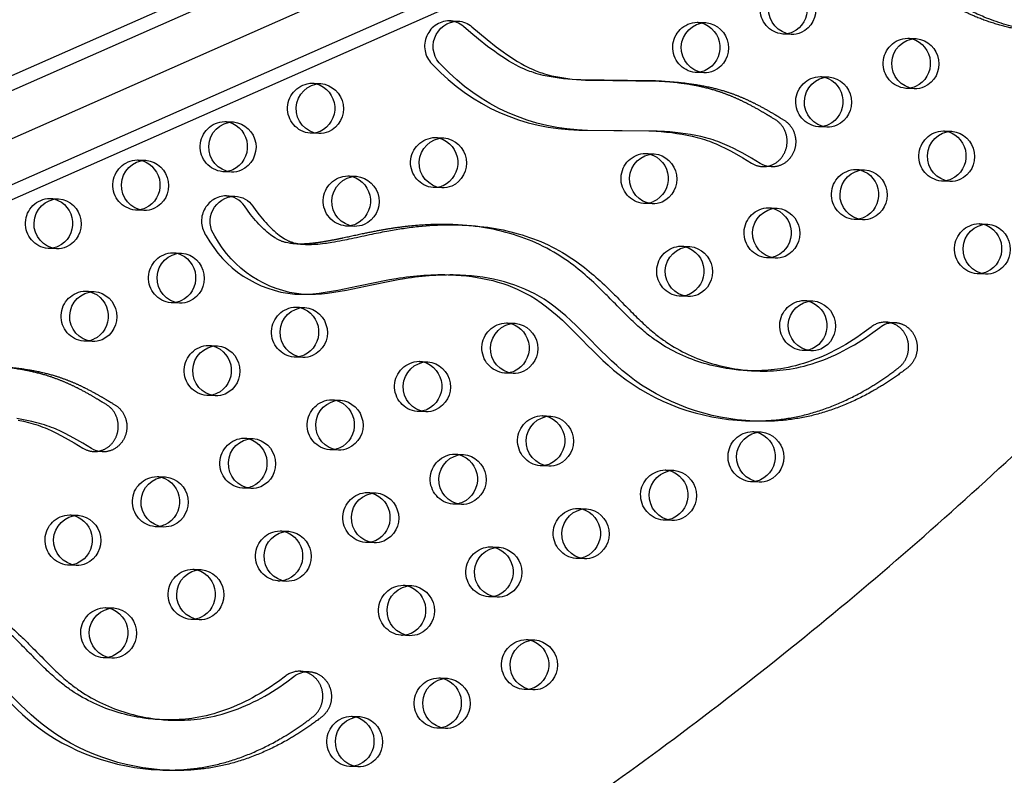
# Model space of a CAD drawing. Units: inches. Extents: x 740 to 1299, y -410 to 305.
# Drawn here: x 1018 to 1038, y 19 to 34 of the extents above; entities that cross this region are included whole.
import ezdxf

# ---------------------------------------------------------------- set-up
doc = ezdxf.new("R2010")
doc.units = ezdxf.units.IN
doc.header["$LTSCALE"] = 500
doc.header["$MEASUREMENT"] = 0
doc.linetypes.add('Hidden', pattern=[0.15748, 0.07874, -0.07874])
doc.layers.add('Make2D$Hidden$Curves', color=7, linetype='Hidden', true_color=0x000000)
doc.layers.add('Make2D$visible$Curves', color=7, linetype='Continuous', true_color=0x000000)

msp = doc.modelspace()

# ---------------------------------------------------------------- linework, layer by layer
at = {"layer": 'Make2D$Hidden$Curves', "color": 18, "lineweight": -3, "true_color": 0x000000}
for p, q in [((1049.4424, 45.5185), (959.3259, 5.7216)), ((958.8831, 5.5673), (1049, 45.3644)), ((1049.2883, 44.5304), (959.6483, 4.9439)), ((1031.8952, 34.059), (1032.0661, 34.0521)), ((1033.7657, 33.818), (1033.5948, 33.8249)), ((1036.0856, 33.7416), (1036.2566, 33.7347)), ((1032.0257, 33.0529), (1031.8547, 33.0598)), ((1034.3456, 32.9765), (1034.5165, 32.9696)), ((1024.2246, 32.8461), (1024.3956, 32.8392)), ((1030.9671, 32.8939), (1029.5764, 32.9115)), ((1036.2161, 32.7355), (1036.0451, 32.7424)), ((1022.4846, 32.0809), (1022.6556, 32.074)), ((1034.476, 31.9704), (1034.3051, 31.9773)), ((1024.3551, 31.84), (1024.1842, 31.8469)), ((1036.7959, 31.894), (1036.9669, 31.887)), ((1026.675, 31.7636), (1026.846, 31.7566)), ((1030.8655, 31.4462), (1031.0364, 31.4393)), ((1020.7445, 31.3158), (1020.9155, 31.3089)), ((1022.6151, 31.0748), (1022.4441, 31.0818)), ((1024.935, 30.9984), (1025.1059, 30.9915)), ((1035.0559, 31.1288), (1035.2268, 31.1219)), ((1036.9264, 30.8879), (1036.7555, 30.8948)), ((1026.8055, 30.7575), (1026.6345, 30.7644)), ((1019.0045, 30.5507), (1019.1755, 30.5437)), ((1030.9959, 30.4401), (1030.825, 30.447)), ((1020.875, 30.3097), (1020.7041, 30.3166)), ((1033.3158, 30.3637), (1033.4868, 30.3568)), ((1035.1864, 30.1227), (1035.0154, 30.1297)), ((1037.5063, 30.0463), (1037.6772, 30.0394)), ((1025.0655, 29.9923), (1024.8945, 29.9993)), ((1019.135, 29.5446), (1018.964, 29.5515)), ((1021.4549, 29.4682), (1021.6258, 29.4612)), ((1031.5758, 29.5986), (1031.7467, 29.5916)), ((1033.4463, 29.3576), (1033.2754, 29.3645)), ((1037.6368, 29.0402), (1037.4658, 29.0471)), ((1019.7148, 28.703), (1019.8858, 28.6961)), ((1021.5854, 28.4621), (1021.4144, 28.469)), ((1031.7063, 28.5925), (1031.5353, 28.5994)), ((1034.0262, 28.516), (1034.1971, 28.5091)), ((1023.9053, 28.3856), (1024.0762, 28.3787)), ((1028.0957, 28.0683), (1028.2666, 28.0614)), ((1019.8453, 27.6969), (1019.6743, 27.7038)), ((1022.1652, 27.6205), (1022.3362, 27.6136)), ((1034.1566, 27.5099), (1033.9857, 27.5169)), ((1024.0357, 27.3795), (1023.8648, 27.3865)), ((1026.3556, 27.3031), (1026.5266, 27.2962)), ((1028.2262, 27.0622), (1028.0552, 27.0691)), ((1022.2957, 26.6144), (1022.1247, 26.6213)), ((1024.6156, 26.538), (1024.7865, 26.5311)), ((1026.4861, 26.297), (1026.3152, 26.304)), ((1028.806, 26.2206), (1028.977, 26.2137)), ((1032.9964, 25.9033), (1033.1674, 25.8963)), ((1022.8755, 25.7729), (1023.0465, 25.7659)), ((1020.0449, 25.4992), (1019.8739, 25.5061)), ((1024.7461, 25.5319), (1024.5751, 25.5388)), ((1027.066, 25.4555), (1027.2369, 25.4486)), ((1028.9365, 25.2145), (1028.7655, 25.2215)), ((1031.2564, 25.1381), (1031.4274, 25.1312)), ((1021.1355, 25.0077), (1021.3064, 25.0008)), ((1033.1269, 24.8972), (1032.956, 24.9041)), ((1023.006, 24.7668), (1022.8351, 24.7737)), ((1025.3259, 24.6904), (1025.4969, 24.6834)), ((1027.1964, 24.4494), (1027.0255, 24.4563)), ((1029.5163, 24.373), (1029.6873, 24.3661)), ((1019.3954, 24.2426), (1019.5664, 24.2357)), ((1031.3869, 24.132), (1031.2159, 24.1389)), ((1021.266, 24.0016), (1021.095, 24.0085)), ((1023.5859, 23.9252), (1023.7568, 23.9183)), ((1025.4564, 23.6843), (1025.2854, 23.6912)), ((1027.7763, 23.6078), (1027.9473, 23.6009)), ((1029.6468, 23.3669), (1029.4759, 23.3738)), ((1019.5259, 23.2365), (1019.355, 23.2434)), ((1021.8458, 23.1601), (1022.0168, 23.1532)), ((1023.7163, 22.9191), (1023.5454, 22.926)), ((1026.0362, 22.8427), (1026.2072, 22.8358)), ((1027.9068, 22.6017), (1027.7358, 22.6087)), ((1020.1058, 22.3949), (1020.2767, 22.388)), ((1021.9763, 22.154), (1021.8053, 22.1609)), ((1026.1667, 21.8366), (1025.9958, 21.8435)), ((1028.4866, 21.7602), (1028.6576, 21.7533)), ((1020.2362, 21.3888), (1020.0653, 21.3958)), ((1026.7466, 20.9951), (1026.9175, 20.9881)), ((1028.6171, 20.7541), (1028.4461, 20.761)), ((1025.0065, 20.2299), (1025.1775, 20.223)), ((1026.8771, 19.989), (1026.7061, 19.9959)), ((1025.137, 19.2238), (1024.966, 19.2307))]:
    msp.add_line(p, q, dxfattribs=at)
for points in [[(1030.9264, 31.8947), (1031.0722, 31.8874), (1031.1769, 31.8802), (1031.2815, 31.8711), (1031.3858, 31.8599), (1031.49, 31.8462), (1031.5915, 31.8303), (1031.6927, 31.8116), (1031.7933, 31.79), (1031.8932, 31.7651), (1031.9423, 31.7516), (1031.9912, 31.7372), (1032.0399, 31.7218), (1032.0883, 31.7056), (1032.135, 31.6889), (1032.1814, 31.6714), (1032.2274, 31.653), (1032.2732, 31.6338), (1032.3635, 31.5932), (1032.4526, 31.55), (1032.5408, 31.5044), (1032.628, 31.4569), (1032.8037, 31.3556), (1032.9773, 31.2504, 0.1287455), (1033.1939, 31.1838)], [(1035.6538, 28.0834, 0.1779774), (1035.3571, 27.9866), (1035.2172, 27.8813), (1035.146, 27.8306), (1035.074, 27.7812), (1035.0011, 27.7332), (1034.9275, 27.6866), (1034.853, 27.6415), (1034.7778, 27.5979), (1034.7035, 27.5567), (1034.6285, 27.517), (1034.5528, 27.4789), (1034.4764, 27.4424), (1034.3993, 27.4075), (1034.3216, 27.3744), (1034.2432, 27.343), (1034.1642, 27.3135), (1034.0864, 27.2864), (1034.008, 27.2611), (1033.9292, 27.2377), (1033.8498, 27.2163), (1033.7771, 27.1985), (1033.704, 27.1824), (1033.6306, 27.168), (1033.557, 27.1554), (1033.4941, 27.146), (1033.4312, 27.1378), (1033.3681, 27.131), (1033.3049, 27.1253), (1033.2416, 27.1208), (1033.1782, 27.1176), (1033.1148, 27.1156), (1033.0514, 27.1147), (1032.9819, 27.1151)], [(1018.3727, 26.1339), (1018.4733, 26.1123), (1018.5732, 26.0874), (1018.6223, 26.0739), (1018.6713, 26.0595), (1018.7199, 26.0441), (1018.7684, 26.0279), (1018.815, 26.0112), (1018.8614, 25.9937), (1018.9074, 25.9753), (1018.9532, 25.9561), (1019.0435, 25.9155), (1019.1327, 25.8723), (1019.2208, 25.8267), (1019.3081, 25.7792), (1019.4837, 25.6779), (1019.6573, 25.5727, 0.1287455), (1019.8739, 25.5061)], [(1023.9884, 21.1267, 0.1779774), (1023.6917, 21.0298), (1023.5518, 20.9245), (1023.4806, 20.8738), (1023.4085, 20.8245), (1023.3357, 20.7765), (1023.2621, 20.7299), (1023.1876, 20.6848), (1023.1124, 20.6412), (1023.0381, 20.6), (1022.9631, 20.5603), (1022.8874, 20.5222), (1022.811, 20.4857), (1022.7339, 20.4508), (1022.6562, 20.4177), (1022.5778, 20.3863), (1022.4988, 20.3567), (1022.421, 20.3296), (1022.3426, 20.3044), (1022.2637, 20.281), (1022.1844, 20.2595), (1022.1116, 20.2418), (1022.0386, 20.2257), (1021.9652, 20.2113), (1021.8916, 20.1986), (1021.8287, 20.1892), (1021.7658, 20.1811), (1021.7027, 20.1742), (1021.6395, 20.1686), (1021.5762, 20.1641), (1021.5128, 20.1609), (1021.4494, 20.1588), (1021.386, 20.158), (1021.3085, 20.1585), (1021.2309, 20.1608)]]:
    msp.add_lwpolyline(points, format="xyb", dxfattribs=at)
at = {"layer": 'Make2D$Hidden$Curves', "color": 18, "lineweight": -3, "true_color": 0x000000, "extrusion": (0, 0, -1)}
for centre, radius, start, end in [((-1033.6461, 34.3233), 0.501, 275.88549, 88.75388), ((-1031.9061, 33.5581), 0.501, 275.88549, 88.75388), ((-1031.8772, 33.6171), 0.4423, 92.32424, 103.48872), ((-1033.6126, 34.2669), 0.4423, 261.16224, 272.31508), ((-1036.0965, 33.2408), 0.501, 275.88549, 88.75388), ((-1036.0677, 33.2997), 0.4423, 92.32422, 103.47719), ((-1031.8726, 33.5017), 0.4423, 261.15311, 272.31507), ((-1034.3564, 32.4756), 0.501, 275.88549, 88.75388), ((-1034.3276, 32.5345), 0.4423, 92.32423, 103.47827), ((-1024.2355, 32.3452), 0.501, 275.88549, 88.75388), ((-1024.2067, 32.4041), 0.4423, 92.32425, 103.49734), ((-1036.063, 33.1844), 0.4423, 261.14314, 272.31505), ((-1022.4955, 31.5801), 0.501, 275.88549, 88.75388), ((-1022.4667, 31.639), 0.4423, 92.32422, 103.47719), ((-1034.3229, 32.4192), 0.4423, 261.16147, 272.31508), ((-1024.202, 32.2888), 0.4423, 261.16224, 272.31508), ((-1036.8068, 31.3931), 0.501, 275.88549, 88.75388), ((-1036.778, 31.452), 0.4423, 92.32422, 103.47719), ((-1026.6859, 31.2627), 0.501, 275.88549, 88.75388), ((-1026.6571, 31.3216), 0.4423, 92.32422, 103.47719), ((-1030.8763, 30.9454), 0.501, 275.88549, 88.75388), ((-1030.8475, 31.0043), 0.4423, 92.32425, 103.49935), ((-1020.7554, 30.815), 0.501, 275.88549, 88.75388), ((-1020.7266, 30.8739), 0.4423, 92.32423, 103.48497), ((-1022.462, 31.5237), 0.4423, 261.13778, 272.31505), ((-1024.9459, 30.4976), 0.501, 275.88549, 88.75388), ((-1024.917, 30.5565), 0.4423, 92.32422, 103.47719), ((-1035.0668, 30.628), 0.501, 275.88549, 88.75388), ((-1035.0379, 30.6869), 0.4423, 92.32423, 103.47836), ((-1036.7733, 31.3367), 0.4423, 261.14307, 272.31505), ((-1026.6524, 31.2063), 0.4423, 261.15457, 272.31507), ((-1019.0154, 30.0498), 0.501, 275.88549, 88.75388), ((-1018.9866, 30.1087), 0.4423, 92.32422, 103.47719), ((-1030.8428, 30.889), 0.4423, 261.16224, 272.31508), ((-1020.7219, 30.7586), 0.4423, 261.15611, 272.31507), ((-1033.3267, 29.8628), 0.501, 275.88549, 88.75388), ((-1033.2979, 29.9218), 0.4423, 92.32422, 103.47719), ((-1024.9124, 30.4412), 0.4423, 261.14614, 272.31506), ((-1035.0333, 30.5716), 0.4423, 261.1614, 272.31508), ((-1037.5172, 29.5455), 0.501, 275.88549, 88.75388), ((-1037.4883, 29.6044), 0.4423, 92.32425, 103.50136), ((-1018.9819, 29.9934), 0.4423, 261.14768, 272.31506), ((-1021.4658, 28.9673), 0.501, 275.88549, 88.75388), ((-1021.4369, 29.0262), 0.4423, 92.32423, 103.48506), ((-1031.5867, 29.0977), 0.501, 275.88549, 88.75388), ((-1031.5578, 29.1566), 0.4423, 92.32422, 103.47719), ((-1033.2932, 29.8065), 0.4423, 261.15297, 272.31507), ((-1037.4837, 29.4891), 0.4423, 261.143, 272.31505), ((-1019.7257, 28.2022), 0.501, 275.88549, 88.75388), ((-1019.6969, 28.2611), 0.4423, 92.32425, 103.49559), ((-1021.4323, 28.9109), 0.4423, 261.15604, 272.31507), ((-1031.5532, 29.0413), 0.4423, 261.14453, 272.31506), ((-1034.0371, 28.0152), 0.501, 275.88549, 88.75388), ((-1034.0082, 28.0741), 0.4423, 92.32424, 103.48899), ((-1023.9161, 27.8848), 0.501, 275.88549, 88.75388), ((-1023.8873, 27.9437), 0.4423, 92.32422, 103.47719), ((-1028.1066, 27.5674), 0.501, 275.88549, 88.75388), ((-1028.0777, 27.6263), 0.4423, 92.32424, 103.48707), ((-1019.6922, 28.1458), 0.4423, 261.16224, 272.31508), ((-1022.1761, 27.1197), 0.501, 275.88549, 88.75388), ((-1022.1473, 27.1786), 0.4423, 92.32422, 103.47719), ((-1034.0036, 27.9588), 0.4423, 261.16224, 272.31508), ((-1023.8826, 27.8284), 0.4423, 261.13764, 272.31505), ((-1026.3665, 26.8023), 0.501, 275.88549, 88.75388), ((-1026.3377, 26.8612), 0.4423, 92.32425, 103.4976), ((-1028.0731, 27.511), 0.4423, 261.15443, 272.31507), ((-1022.1426, 27.0633), 0.4423, 261.15597, 272.31507), ((-1024.6265, 26.0372), 0.501, 275.88549, 88.75388), ((-1024.5976, 26.0961), 0.4423, 92.32422, 103.47719), ((-1026.333, 26.7459), 0.4423, 261.146, 272.31506), ((-1028.8169, 25.7198), 0.501, 275.88549, 88.75388), ((-1028.7881, 25.7787), 0.4423, 92.32424, 103.48715), ((-1033.0073, 25.4024), 0.501, 275.88549, 88.75388), ((-1032.9785, 25.4613), 0.4423, 92.32425, 103.49961), ((-1022.8864, 25.272), 0.501, 275.88549, 88.75388), ((-1022.8576, 25.3309), 0.4423, 92.32423, 103.48523), ((-1024.593, 25.9808), 0.4423, 261.16224, 272.31508), ((-1027.0769, 24.9546), 0.501, 275.88549, 88.75388), ((-1027.048, 25.0136), 0.4423, 92.32422, 103.47719), ((-1028.7834, 25.6634), 0.4423, 261.15436, 272.31507), ((-1031.2673, 24.6373), 0.501, 275.88549, 88.75388), ((-1031.2385, 24.6962), 0.4423, 92.32422, 103.47719), ((-1021.1464, 24.5069), 0.501, 275.88549, 88.75388), ((-1021.1175, 24.5658), 0.4423, 92.32422, 103.47719), ((-1032.9738, 25.346), 0.4423, 261.14439, 272.31506), ((-1022.8529, 25.2156), 0.4423, 261.1559, 272.31507), ((-1025.3368, 24.1895), 0.501, 275.88549, 88.75388), ((-1025.308, 24.2484), 0.4423, 92.32422, 103.47719), ((-1027.0434, 24.8983), 0.4423, 261.14593, 272.31506), ((-1029.5272, 23.8721), 0.501, 275.88549, 88.75388), ((-1029.4984, 23.9311), 0.4423, 92.32424, 103.48724), ((-1019.4063, 23.7417), 0.501, 275.88549, 88.75388), ((-1019.3775, 23.8007), 0.4423, 92.32422, 103.47719), ((-1031.2338, 24.5809), 0.4423, 261.16224, 272.31508), ((-1021.1129, 24.4505), 0.4423, 261.14747, 272.31506), ((-1023.5968, 23.4244), 0.501, 275.88549, 88.75388), ((-1023.5679, 23.4833), 0.4423, 92.32423, 103.48532), ((-1025.3033, 24.1331), 0.4423, 261.1375, 272.31505), ((-1027.7872, 23.107), 0.501, 275.88549, 88.75388), ((-1027.7584, 23.1659), 0.4423, 92.32425, 103.49778), ((-1029.4937, 23.8157), 0.4423, 261.16224, 272.31508), ((-1019.3728, 23.6853), 0.4423, 261.13904, 272.31505), ((-1021.8567, 22.6592), 0.501, 275.88549, 88.75388), ((-1021.8279, 22.7181), 0.4423, 92.32425, 103.49586), ((-1023.5632, 23.368), 0.4423, 261.15583, 272.31507), ((-1026.0471, 22.3419), 0.501, 275.88549, 88.75388), ((-1026.0183, 22.4008), 0.4423, 92.32422, 103.47719), ((-1027.7537, 23.0506), 0.4423, 261.14586, 272.31506), ((-1020.1167, 21.8941), 0.501, 275.88549, 88.75388), ((-1020.0878, 21.953), 0.4423, 92.32422, 103.47719), ((-1021.8232, 22.6028), 0.4423, 261.1474, 272.31506), ((-1026.0136, 22.2855), 0.4423, 261.13743, 272.31505), ((-1028.4975, 21.2594), 0.501, 275.88549, 88.75388), ((-1028.4687, 21.3183), 0.4423, 92.32425, 103.49787), ((-1020.0831, 21.8377), 0.4423, 261.16224, 272.31508), ((-1026.7575, 20.4942), 0.501, 275.88549, 88.75388), ((-1026.7286, 20.5531), 0.4423, 92.32426, 103.50841), ((-1028.464, 21.203), 0.4423, 261.14579, 272.31506), ((-1025.0174, 19.7291), 0.501, 275.88549, 88.75388), ((-1024.9886, 19.788), 0.4423, 92.32423, 103.4855), ((-1026.724, 20.4378), 0.4423, 261.16224, 272.31508), ((-1024.9839, 19.6727), 0.4423, 261.15569, 272.31507)]:
    msp.add_arc(centre, radius, start, end, dxfattribs=at)
at = {"layer": 'Make2D$Hidden$Curves', "color": 18, "lineweight": -3, "true_color": 0x000000}
for centre, radius, start, end in [((1026.9694, 33.5839), 0.5055, 91.41774, 228.91873), ((1029.6102, 35.9799), 4.0682, 223.0486, 268.94715), ((1022.5248, 30.0982), 0.5033, 91.06547, 215.72531), ((1024.0897, 30.8782), 2.2468, 208.55307, 264.60563), ((1019.8918, 25.9481), 0.4423, 267.68486, 278.84257)]:
    msp.add_arc(centre, radius, start, end, dxfattribs=at)
msp.add_rational_spline([(982.4444, 4.3787), (1031.3757, 2.5086), (1055.2617, 48.126)], [0.932505224636, 0.822501483341, 0.999545457817], degree=2, dxfattribs=at)
msp.add_rational_spline([(1011.7075, 31.9584), (1011.6386, 32.4681), (1011.6498, 34.1059), (1014.0069, 35.2649), (1015.8378, 37.4802), (1015.4678, 40.639), (1017.1112, 43.3642), (1019.0268, 44.0767), (1019.7867, 44.1998), (1019.816, 44.2045), (1019.8457, 44.2063), (1019.8753, 44.2051)], [1, 1, 1, 1, 1, 1, 1, 1, 1, 0.997020058907, 0.997020058907, 1], degree=3, knots=[-1302.6187355, -1302.6187355, -1302.6187355, -1302.6187355, -1263.3512143, -1190.646884, -1114.802805, -1055.5402309, -959.407827, -897.1267722, -897.1267722, -897.1267722, -894.7242905, -894.7242905, -894.7242905, -894.7242905], dxfattribs=at)
for points, knots in [([(1039.2631, 33.8054), (1039.1866, 33.8085), (1038.9741, 33.8202), (1038.6257, 33.8548), (1038.2209, 33.9234), (1037.822, 34.0249), (1037.4701, 34.1503), (1037.1914, 34.2794), (1036.9186, 34.427), (1036.6023, 34.6247), (1036.1611, 34.9347), (1035.7304, 35.2527), (1035.3103, 35.5338), (1034.9653, 35.7328), (1034.6688, 35.8656), (1034.4271, 35.9451), (1034.1857, 36.004), (1033.9717, 36.0309), (1033.8189, 36.0392), (1033.7881, 36.0404)], [-459.3222324, -459.3222324, -459.3222324, -459.3222324, -453.1165616, -442.0637225, -430.9523531, -419.8715869, -408.7896765, -400.8511274, -395.197867, -383.9306146, -371.0513554, -352.2326626, -341.325715, -330.7274686, -320.3737974, -315.2308206, -310.2018043, -300.2833046, -297.7863982, -297.7863982, -297.7863982, -297.7863982]), ([(1027.04, 30.0262), (1026.9538, 30.0297), (1026.664, 30.0346), (1026.2731, 30.0123), (1025.8733, 29.9626), (1025.5649, 29.9111), (1025.2206, 29.8416), (1024.9145, 29.7741), (1024.647, 29.7194), (1024.4703, 29.6867), (1024.2911, 29.6599), (1024.1303, 29.6428), (1024.001, 29.6382), (1023.933, 29.64), (1023.9186, 29.6405)], [-605.9760673, -605.9760673, -605.9760673, -605.9760673, -598.9795453, -582.4810011, -574.2706588, -566.3658697, -557.1893559, -545.8828444, -541.0413116, -535.1250431, -531.3518773, -526.3818702, -522.0319203, -520.8678553, -520.8678553, -520.8678553, -520.8678553]), ([(1027.0845, 29.0228), (1027.662, 28.9885), (1028.9228, 28.6541), (1030.302, 26.7361), (1031.9543, 26.1548), (1032.856, 26.1183)], [-1160.1748449, -1160.1748449, -1160.1748449, -1160.1748449, -1114.802805, -1055.5402309, -984.4280846, -984.4280846, -984.4280846, -984.4280846]), ([(1015.4193, 22.066), (1015.9967, 22.0317), (1017.2574, 21.6973), (1018.6366, 19.7793), (1020.2889, 19.1981), (1021.1906, 19.1616)], [-1160.1690782, -1160.1690782, -1160.1690782, -1160.1690782, -1114.802805, -1055.5402309, -984.4280846, -984.4280846, -984.4280846, -984.4280846])]:
    msp.add_open_spline(points, degree=3, knots=knots, dxfattribs=at)
at = {"layer": 'Make2D$visible$Curves', "color": 18, "lineweight": -3, "true_color": 0x000000}
for p, q in [((959.649, 7.1244), (1048.5344, 46.3777)), ((959.9341, 6.9515), (1049.1541, 46.3526)), ((1049.908, 44.5053), (960.8179, 5.1616)), ((1026.9569, 34.0893), (1027.1279, 34.0824)), ((1029.7474, 32.9046), (1029.5764, 32.9115)), ((1029.7474, 32.9046), (1031.1381, 32.887)), ((1030.9671, 32.8939), (1031.1381, 32.887)), ((1029.5354, 31.9123), (1030.9264, 31.8947)), ((1029.7064, 31.9054), (1029.5354, 31.9123)), ((1031.0974, 31.8878), (1029.7064, 31.9054)), ((1030.9264, 31.8947), (1031.0974, 31.8878)), ((1033.3648, 31.1769), (1033.1939, 31.1838)), ((1022.5154, 30.6014), (1022.6864, 30.5945)), ((1027.04, 30.0262), (1027.211, 30.0193)), ((1024.0896, 29.6336), (1023.9186, 29.6405)), ((1026.9995, 29.027), (1027.0845, 29.0228)), ((1026.9995, 29.027), (1027.1704, 29.0201)), ((1024.0494, 28.6344), (1023.8785, 28.6413)), ((1035.6538, 28.0834), (1035.8248, 28.0765)), ((1033.0673, 27.1106), (1032.8963, 27.1175)), ((1033.027, 26.1114), (1032.856, 26.1183)), ((1023.9884, 21.1267), (1024.1594, 21.1197)), ((1021.4019, 20.1538), (1021.2309, 20.1608)), ((1021.3616, 19.1546), (1021.1906, 19.1616))]:
    msp.add_line(p, q, dxfattribs=at)
for points in [[(1029.5764, 32.9115), (1029.4939, 32.9153), (1029.3179, 32.9272), (1029.23, 32.9355), (1029.1423, 32.9455), (1029.0627, 32.9565), (1028.9833, 32.9694), (1028.9042, 32.9843), (1028.8256, 33.0016), (1028.7764, 33.0138), (1028.7273, 33.027), (1028.6786, 33.0414), (1028.6302, 33.0569), (1028.5962, 33.0687), (1028.5625, 33.081), (1028.4955, 33.1074), (1028.4421, 33.1304), (1028.3892, 33.1547), (1028.3369, 33.1803), (1028.285, 33.207), (1028.2135, 33.2462), (1028.1428, 33.2872), (1028.0731, 33.33), (1028.0042, 33.3744), (1027.9313, 33.4235), (1027.8592, 33.4741), (1027.7174, 33.5789), (1027.5391, 33.7198), (1027.3866, 33.8468), (1027.2361, 33.9766, 0.1716194), (1026.9569, 34.0893)], [(1027.1279, 34.0824, -0.1716194), (1027.4071, 33.9696), (1027.5575, 33.8398), (1027.7101, 33.7128), (1027.8884, 33.572), (1028.0301, 33.4671), (1028.1022, 33.4166), (1028.1752, 33.3675), (1028.2441, 33.3231), (1028.3138, 33.2803), (1028.3844, 33.2393), (1028.456, 33.2001), (1028.5078, 33.1734), (1028.5602, 33.1478), (1028.6131, 33.1234), (1028.6665, 33.1005), (1028.7334, 33.0741), (1028.7672, 33.0617), (1028.8012, 33.05), (1028.8496, 33.0345), (1028.8983, 33.0201), (1028.9473, 33.0069), (1028.9966, 32.9947), (1029.0752, 32.9774), (1029.1543, 32.9624), (1029.2337, 32.9496), (1029.3133, 32.9386), (1029.401, 32.9285), (1029.4888, 32.9203), (1029.6649, 32.9084), (1029.7474, 32.9046)], [(1033.3648, 31.1769, -0.1287455), (1033.1482, 31.2434), (1032.9747, 31.3487), (1032.799, 31.45), (1032.7117, 31.4975), (1032.6236, 31.543), (1032.5344, 31.5863), (1032.4442, 31.6268), (1032.3984, 31.646), (1032.3523, 31.6644), (1032.3059, 31.682), (1032.2593, 31.6987), (1032.2109, 31.7149), (1032.1622, 31.7302), (1032.1133, 31.7446), (1032.0641, 31.7582), (1031.9642, 31.783), (1031.8636, 31.8047), (1031.7625, 31.8234), (1031.6609, 31.8393), (1031.5568, 31.8529), (1031.4524, 31.8642), (1031.3479, 31.8733), (1031.2431, 31.8805), (1031.0974, 31.8878)], [(1023.9186, 29.6405), (1023.8949, 29.6417), (1023.8712, 29.6433), (1023.8475, 29.6453), (1023.8239, 29.6478), (1023.7949, 29.6515), (1023.766, 29.6561), (1023.7372, 29.6615), (1023.7086, 29.6679), (1023.6841, 29.6743), (1023.6598, 29.6814), (1023.6477, 29.6853), (1023.6357, 29.6894), (1023.6238, 29.6937), (1023.6119, 29.6983), (1023.6004, 29.703), (1023.589, 29.7079), (1023.5777, 29.713), (1023.5665, 29.7183), (1023.5533, 29.7249), (1023.5402, 29.7317), (1023.5145, 29.746), (1023.4991, 29.7551), (1023.484, 29.7644), (1023.4541, 29.7839), (1023.4248, 29.8044), (1023.396, 29.8256), (1023.3624, 29.852), (1023.3295, 29.8792), (1023.2972, 29.9074), (1023.2655, 29.9363), (1023.2308, 29.9695), (1023.1968, 30.0034), (1023.1635, 30.0381), (1023.1308, 30.0735), (1023.0968, 30.1118), (1023.0634, 30.1507), (1022.9986, 30.2304), (1022.9352, 30.3138), (1022.8742, 30.3993, 0.2364351), (1022.5154, 30.6014)], [(1022.6864, 30.5945, -0.2364351), (1023.0451, 30.3924), (1023.1061, 30.3069), (1023.1696, 30.2235), (1023.2344, 30.1438), (1023.2677, 30.1048), (1023.3018, 30.0666), (1023.3345, 30.0312), (1023.3678, 29.9965), (1023.4018, 29.9626), (1023.4364, 29.9294), (1023.4681, 29.9005), (1023.5004, 29.8723), (1023.5334, 29.845), (1023.567, 29.8187), (1023.5958, 29.7974), (1023.6251, 29.777), (1023.655, 29.7575), (1023.6701, 29.7482), (1023.6854, 29.7391), (1023.7112, 29.7248), (1023.7242, 29.7179), (1023.7374, 29.7114), (1023.7487, 29.7061), (1023.76, 29.7009), (1023.7714, 29.6961), (1023.7829, 29.6914), (1023.7947, 29.6868), (1023.8067, 29.6825), (1023.8187, 29.6784), (1023.8307, 29.6745), (1023.8551, 29.6673), (1023.8796, 29.661), (1023.9082, 29.6546), (1023.9369, 29.6492), (1023.9658, 29.6446), (1023.9949, 29.6408), (1024.0185, 29.6384), (1024.0422, 29.6363), (1024.0659, 29.6348), (1024.0896, 29.6336)], [(1033.0673, 27.1106), (1033.1448, 27.1083), (1033.2224, 27.1078), (1033.2858, 27.1086), (1033.3492, 27.1107), (1033.4125, 27.1139), (1033.4758, 27.1184), (1033.539, 27.124), (1033.6021, 27.1309), (1033.6651, 27.1391), (1033.7279, 27.1484), (1033.8016, 27.1611), (1033.8749, 27.1755), (1033.948, 27.1916), (1034.0208, 27.2094), (1034.1001, 27.2308), (1034.179, 27.2542), (1034.2574, 27.2794), (1034.3352, 27.3065), (1034.4142, 27.3361), (1034.4925, 27.3675), (1034.5703, 27.4006), (1034.6473, 27.4355), (1034.7238, 27.472), (1034.7995, 27.5101), (1034.8745, 27.5498), (1034.9488, 27.591), (1035.024, 27.6346), (1035.0984, 27.6797), (1035.1721, 27.7263), (1035.2449, 27.7743), (1035.317, 27.8236), (1035.3882, 27.8744), (1035.5281, 27.9796, -0.1779774), (1035.8248, 28.0765)], [(1020.0449, 25.4992, -0.1287455), (1019.8283, 25.5658), (1019.6547, 25.671), (1019.479, 25.7723), (1019.3918, 25.8198), (1019.3036, 25.8654), (1019.2145, 25.9086), (1019.1242, 25.9492), (1019.0784, 25.9684), (1019.0323, 25.9868), (1018.986, 26.0043), (1018.9393, 26.021), (1018.8909, 26.0372), (1018.8422, 26.0525), (1018.7933, 26.067), (1018.7442, 26.0805), (1018.6442, 26.1054), (1018.5437, 26.127), (1018.4425, 26.1457), (1018.3409, 26.1616)], [(1021.4019, 20.1538), (1021.4794, 20.1516), (1021.557, 20.151), (1021.6204, 20.1519), (1021.6838, 20.1539), (1021.7471, 20.1572), (1021.8104, 20.1616), (1021.8736, 20.1673), (1021.9367, 20.1742), (1021.9997, 20.1823), (1022.0625, 20.1917), (1022.1362, 20.2044), (1022.2095, 20.2187), (1022.2826, 20.2348), (1022.3553, 20.2526), (1022.4347, 20.274), (1022.5136, 20.2974), (1022.592, 20.3227), (1022.6698, 20.3498), (1022.7488, 20.3794), (1022.8271, 20.4108), (1022.9049, 20.4439), (1022.9819, 20.4787), (1023.0583, 20.5152), (1023.1341, 20.5534), (1023.2091, 20.593), (1023.2834, 20.6342), (1023.3586, 20.6779), (1023.433, 20.723), (1023.5067, 20.7696), (1023.5795, 20.8176), (1023.6515, 20.8669), (1023.7228, 20.9176), (1023.8627, 21.0229, -0.1779774), (1024.1594, 21.1197)]]:
    msp.add_lwpolyline(points, format="xyb", dxfattribs=at)
at = {"layer": 'Make2D$visible$Curves', "color": 18, "lineweight": -3, "true_color": 0x000000, "extrusion": (0, 0, -1)}
for centre, radius, start, end in [((-1033.8171, 34.3163), 0.501, 275.88549, 88.75388), ((-1033.5756, 34.3237), 0.5096, 106.50378, 244.80187), ((-1033.7516, 34.3146), 0.5055, 96.19477, 245.2177), ((-1027.1404, 33.577), 0.5055, 311.08127, 88.58226), ((-1032.077, 33.5512), 0.501, 275.88549, 88.75388), ((-1031.8356, 33.5586), 0.5096, 106.51346, 244.80153), ((-1032.0116, 33.5495), 0.5055, 96.19477, 245.2177), ((-1033.6113, 34.2741), 0.4497, 246.22647, 261.1381), ((-1033.7833, 34.2637), 0.4461, 246.1707, 272.26135), ((-1036.2675, 33.2338), 0.501, 275.88549, 88.75388), ((-1036.026, 33.2412), 0.5096, 106.50287, 244.8019), ((-1036.202, 33.2321), 0.5055, 96.19477, 245.2177), ((-1029.7812, 35.973), 4.0682, 271.05285, 316.9514), ((-1031.8712, 33.509), 0.4497, 246.22651, 261.12901), ((-1032.0433, 33.4986), 0.4461, 246.1707, 272.26135), ((-1034.5274, 32.4687), 0.501, 275.88549, 88.75388), ((-1034.2859, 32.4761), 0.5096, 106.50387, 244.80186), ((-1034.462, 32.467), 0.5055, 96.19477, 245.2177), ((-1024.4065, 32.3383), 0.501, 275.88549, 88.75388), ((-1024.165, 32.3457), 0.5096, 106.52137, 244.80126), ((-1024.3411, 32.3366), 0.5055, 96.19477, 245.2177), ((-1036.0617, 33.1916), 0.4497, 246.22655, 261.11909), ((-1036.2337, 33.1812), 0.4461, 246.1707, 272.26135), ((-1022.6665, 31.5732), 0.501, 275.88549, 88.75388), ((-1022.425, 31.5805), 0.5096, 106.50287, 244.8019), ((-1022.601, 31.5715), 0.5055, 96.19477, 245.2177), ((-1034.3216, 32.4265), 0.4497, 246.22647, 261.13733), ((-1034.4936, 32.4161), 0.4461, 246.1707, 272.26135), ((-1024.2007, 32.2961), 0.4497, 246.22647, 261.1381), ((-1024.3727, 32.2857), 0.4461, 246.1707, 272.26135), ((-1036.9778, 31.3862), 0.501, 275.88549, 88.75388), ((-1036.7363, 31.3936), 0.5096, 106.50287, 244.8019), ((-1036.9123, 31.3845), 0.5055, 96.19477, 245.2177), ((-1026.8569, 31.2558), 0.501, 275.88549, 88.75388), ((-1026.6154, 31.2632), 0.5096, 106.50287, 244.8019), ((-1026.7914, 31.2541), 0.5055, 96.19477, 245.2177), ((-1031.0473, 30.9384), 0.501, 275.88549, 88.75388), ((-1030.8058, 30.9458), 0.5096, 106.52321, 244.8012), ((-1030.9819, 30.9367), 0.5055, 96.19477, 245.2177), ((-1020.9264, 30.808), 0.501, 275.88549, 88.75388), ((-1020.6849, 30.8154), 0.5096, 106.51001, 244.80165), ((-1020.861, 30.8063), 0.5055, 96.19477, 245.2177), ((-1022.4607, 31.531), 0.4497, 246.22658, 261.11376), ((-1022.6327, 31.5206), 0.4461, 246.1707, 272.26135), ((-1025.1168, 30.4907), 0.501, 275.88549, 88.75388), ((-1024.8754, 30.498), 0.5096, 106.50287, 244.8019), ((-1025.0514, 30.489), 0.5055, 96.19477, 245.2177), ((-1035.2377, 30.6211), 0.501, 275.88549, 88.75388), ((-1034.9963, 30.6284), 0.5096, 106.50395, 244.80186), ((-1035.1723, 30.6194), 0.5055, 96.19477, 245.2177), ((-1026.6511, 31.2136), 0.4497, 246.2265, 261.13047), ((-1026.8231, 31.2032), 0.4461, 246.1707, 272.26135), ((-1036.772, 31.344), 0.4497, 246.22655, 261.11902), ((-1036.944, 31.3336), 0.4461, 246.1707, 272.26135), ((-1022.6957, 30.0912), 0.5033, 324.27469, 88.93453), ((-1019.1864, 30.0429), 0.501, 275.88549, 88.75388), ((-1018.9449, 30.0503), 0.5096, 106.50287, 244.8019), ((-1019.1209, 30.0412), 0.5055, 96.19477, 245.2177), ((-1030.8415, 30.8962), 0.4497, 246.22647, 261.1381), ((-1031.0135, 30.8858), 0.4461, 246.1707, 272.26135), ((-1020.7206, 30.7658), 0.4497, 246.2265, 261.132), ((-1020.8926, 30.7554), 0.4461, 246.1707, 272.26135), ((-1033.4977, 29.8559), 0.501, 275.88549, 88.75388), ((-1033.2562, 29.8633), 0.5096, 106.50287, 244.8019), ((-1033.4322, 29.8542), 0.5055, 96.19477, 245.2177), ((-1024.911, 30.4485), 0.4497, 246.22654, 261.12208), ((-1025.0831, 30.4381), 0.4461, 246.1707, 272.26135), ((-1035.032, 30.5788), 0.4497, 246.22647, 261.13725), ((-1035.204, 30.5685), 0.4461, 246.1707, 272.26135), ((-1037.6881, 29.5385), 0.501, 275.88549, 88.75388), ((-1037.4466, 29.5459), 0.5096, 106.52506, 244.80114), ((-1037.6227, 29.5368), 0.5055, 96.19477, 245.2177), ((-1024.2606, 30.8713), 2.2468, 275.39437, 331.44693), ((-1018.9806, 30.0007), 0.4497, 246.22653, 261.12361), ((-1019.1526, 29.9903), 0.4461, 246.1707, 272.26135), ((-1021.6367, 28.9604), 0.501, 275.88549, 88.75388), ((-1021.3953, 28.9677), 0.5096, 106.51009, 244.80165), ((-1021.5713, 28.9587), 0.5055, 96.19477, 245.2177), ((-1031.7576, 29.0908), 0.501, 275.88549, 88.75388), ((-1031.5162, 29.0981), 0.5096, 106.50287, 244.8019), ((-1031.6922, 29.0891), 0.5055, 96.19477, 245.2177), ((-1033.2919, 29.8137), 0.4497, 246.22651, 261.12887), ((-1033.4639, 29.8033), 0.4461, 246.1707, 272.26135), ((-1037.4823, 29.4963), 0.4497, 246.22655, 261.11895), ((-1037.6544, 29.4859), 0.4461, 246.1707, 272.26135), ((-1019.8967, 28.1952), 0.501, 275.88549, 88.75388), ((-1019.6552, 28.2026), 0.5096, 106.51976, 244.80132), ((-1019.8312, 28.1935), 0.5055, 96.19477, 245.2177), ((-1031.5519, 29.0486), 0.4497, 246.22655, 261.12048), ((-1031.7239, 29.0382), 0.4461, 246.1707, 272.26135), ((-1021.4309, 28.9182), 0.4497, 246.2265, 261.13193), ((-1021.603, 28.9078), 0.4461, 246.1707, 272.26135), ((-1034.208, 28.0083), 0.501, 275.88549, 88.75388), ((-1033.9665, 28.0156), 0.5096, 106.5137, 244.80153), ((-1034.1426, 28.0066), 0.5055, 96.19477, 245.2177), ((-1024.0871, 27.8779), 0.501, 275.88549, 88.75388), ((-1023.8456, 27.8852), 0.5096, 106.50287, 244.8019), ((-1024.0217, 27.8762), 0.5055, 96.19477, 245.2177), ((-1028.2775, 27.5605), 0.501, 275.88549, 88.75388), ((-1028.0361, 27.5679), 0.5096, 106.51194, 244.80159), ((-1028.2121, 27.5588), 0.5055, 96.19477, 245.2177), ((-1019.6909, 28.153), 0.4497, 246.22647, 261.1381), ((-1019.8629, 28.1426), 0.4461, 246.1707, 272.26135), ((-1022.3471, 27.1127), 0.501, 275.88549, 88.75388), ((-1022.1056, 27.1201), 0.5096, 106.50287, 244.8019), ((-1022.2816, 27.111), 0.5055, 96.19477, 245.2177), ((-1034.0022, 27.9661), 0.4497, 246.22647, 261.1381), ((-1034.1743, 27.9557), 0.4461, 246.1707, 272.26135), ((-1023.8813, 27.8357), 0.4497, 246.22658, 261.11362), ((-1024.0533, 27.8253), 0.4461, 246.1707, 272.26135), ((-1026.5375, 26.7954), 0.501, 275.88549, 88.75388), ((-1026.296, 26.8027), 0.5096, 106.52161, 244.80125), ((-1026.472, 26.7937), 0.5055, 96.19477, 245.2177), ((-1028.0718, 27.5183), 0.4497, 246.2265, 261.13032), ((-1028.2438, 27.5079), 0.4461, 246.1707, 272.26135), ((-1022.1413, 27.0705), 0.4497, 246.2265, 261.13185), ((-1022.3133, 27.0601), 0.4461, 246.1707, 272.26135), ((-1024.7974, 26.0302), 0.501, 275.88549, 88.75388), ((-1024.556, 26.0376), 0.5096, 106.50287, 244.8019), ((-1024.732, 26.0285), 0.5055, 96.19477, 245.2177), ((-1026.3317, 26.7532), 0.4497, 246.22654, 261.12194), ((-1026.5037, 26.7428), 0.4461, 246.1707, 272.26135), ((-1028.9879, 25.7129), 0.501, 275.88549, 88.75388), ((-1028.7464, 25.7202), 0.5096, 106.51202, 244.80158), ((-1028.9224, 25.7112), 0.5055, 96.19477, 245.2177), ((-1033.1783, 25.3955), 0.501, 275.88549, 88.75388), ((-1032.9368, 25.4029), 0.5096, 106.52346, 244.80119), ((-1033.1129, 25.3938), 0.5055, 96.19477, 245.2177), ((-1023.0574, 25.2651), 0.501, 275.88549, 88.75388), ((-1022.8159, 25.2725), 0.5096, 106.51025, 244.80164), ((-1022.9919, 25.2634), 0.5055, 96.19477, 245.2177), ((-1024.5917, 25.988), 0.4497, 246.22647, 261.1381), ((-1024.7637, 25.9776), 0.4461, 246.1707, 272.26135), ((-1027.2478, 24.9477), 0.501, 275.88549, 88.75388), ((-1027.0063, 24.9551), 0.5096, 106.50287, 244.8019), ((-1027.1824, 24.946), 0.5055, 96.19477, 245.2177), ((-1028.7821, 25.6707), 0.4497, 246.2265, 261.13025), ((-1028.9541, 25.6603), 0.4461, 246.1707, 272.26135), ((-1031.4382, 24.6303), 0.501, 275.88549, 88.75388), ((-1031.1968, 24.6377), 0.5096, 106.50287, 244.8019), ((-1031.3728, 24.6286), 0.5055, 96.19477, 245.2177), ((-1021.3173, 24.4999), 0.501, 275.88549, 88.75388), ((-1021.0759, 24.5073), 0.5096, 106.50287, 244.8019), ((-1021.2519, 24.4982), 0.5055, 96.19477, 245.2177), ((-1032.9725, 25.3533), 0.4497, 246.22655, 261.12034), ((-1033.1445, 25.3429), 0.4461, 246.1707, 272.26135), ((-1022.8516, 25.2229), 0.4497, 246.2265, 261.13178), ((-1023.0236, 25.2125), 0.4461, 246.1707, 272.26135), ((-1025.5078, 24.1826), 0.501, 275.88549, 88.75388), ((-1025.2663, 24.1899), 0.5096, 106.50287, 244.8019), ((-1025.4423, 24.1809), 0.5055, 96.19477, 245.2177), ((-1027.042, 24.9055), 0.4497, 246.22654, 261.12187), ((-1027.214, 24.8951), 0.4461, 246.1707, 272.26135), ((-1029.6982, 23.8652), 0.501, 275.88549, 88.75388), ((-1029.4567, 23.8726), 0.5096, 106.5121, 244.80158), ((-1029.6328, 23.8635), 0.5055, 96.19477, 245.2177), ((-1019.5773, 23.7348), 0.501, 275.88549, 88.75388), ((-1019.3358, 23.7422), 0.5096, 106.50287, 244.8019), ((-1019.5118, 23.7331), 0.5055, 96.19477, 245.2177), ((-1031.2325, 24.5881), 0.4497, 246.22647, 261.1381), ((-1031.4045, 24.5777), 0.4461, 246.1707, 272.26135), ((-1021.1115, 24.4577), 0.4497, 246.22653, 261.1234), ((-1021.2836, 24.4473), 0.4461, 246.1707, 272.26135), ((-1023.7677, 23.4174), 0.501, 275.88549, 88.75388), ((-1023.5262, 23.4248), 0.5096, 106.51034, 244.80164), ((-1023.7023, 23.4157), 0.5055, 96.19477, 245.2177), ((-1025.302, 24.1404), 0.4497, 246.22658, 261.11348), ((-1025.474, 24.13), 0.4461, 246.1707, 272.26135), ((-1027.9581, 23.1001), 0.501, 275.88549, 88.75388), ((-1027.7167, 23.1074), 0.5096, 106.52177, 244.80125), ((-1027.8927, 23.0984), 0.5055, 96.19477, 245.2177), ((-1029.4924, 23.823), 0.4497, 246.22647, 261.1381), ((-1029.6644, 23.8126), 0.4461, 246.1707, 272.26135), ((-1019.3715, 23.6926), 0.4497, 246.22657, 261.11501), ((-1019.5435, 23.6822), 0.4461, 246.1707, 272.26135), ((-1022.0277, 22.6523), 0.501, 275.88549, 88.75388), ((-1021.7862, 22.6597), 0.5096, 106.52001, 244.80131), ((-1021.9622, 22.6506), 0.5055, 96.19477, 245.2177), ((-1023.5619, 23.3752), 0.4497, 246.2265, 261.13171), ((-1023.7339, 23.3648), 0.4461, 246.1707, 272.26135), ((-1026.2181, 22.3349), 0.501, 275.88549, 88.75388), ((-1025.9766, 22.3423), 0.5096, 106.50287, 244.8019), ((-1026.1527, 22.3332), 0.5055, 96.19477, 245.2177), ((-1027.7524, 23.0579), 0.4497, 246.22654, 261.12179), ((-1027.9244, 23.0475), 0.4461, 246.1707, 272.26135), ((-1020.2876, 21.8872), 0.501, 275.88549, 88.75388), ((-1020.0461, 21.8945), 0.5096, 106.50287, 244.8019), ((-1020.2222, 21.8855), 0.5055, 96.19477, 245.2177), ((-1021.8219, 22.6101), 0.4497, 246.22653, 261.12332), ((-1021.9939, 22.5997), 0.4461, 246.1707, 272.26135), ((-1026.0123, 22.2927), 0.4497, 246.22658, 261.11341), ((-1026.1843, 22.2823), 0.4461, 246.1707, 272.26135), ((-1028.6685, 21.2524), 0.501, 275.88549, 88.75388), ((-1028.427, 21.2598), 0.5096, 106.52186, 244.80125), ((-1028.603, 21.2507), 0.5055, 96.19477, 245.2177), ((-1020.0818, 21.845), 0.4497, 246.22647, 261.1381), ((-1020.2538, 21.8346), 0.4461, 246.1707, 272.26135), ((-1026.9284, 20.4873), 0.501, 275.88549, 88.75388), ((-1026.6869, 20.4947), 0.5096, 106.53153, 244.80091), ((-1026.863, 20.4856), 0.5055, 96.19477, 245.2177), ((-1028.4627, 21.2102), 0.4497, 246.22654, 261.12172), ((-1028.6347, 21.1998), 0.4461, 246.1707, 272.26135), ((-1025.1884, 19.7221), 0.501, 275.88549, 88.75388), ((-1024.9469, 19.7295), 0.5096, 106.5105, 244.80164), ((-1025.1229, 19.7204), 0.5055, 96.19477, 245.2177), ((-1026.7226, 20.4451), 0.4497, 246.22647, 261.1381), ((-1026.8947, 20.4347), 0.4461, 246.1707, 272.26135), ((-1024.9826, 19.6799), 0.4497, 246.2265, 261.13157), ((-1025.1546, 19.6695), 0.4461, 246.1707, 272.26135)]:
    msp.add_arc(centre, radius, start, end, dxfattribs=at)
at = {"layer": 'Make2D$visible$Curves', "color": 18, "lineweight": -3, "true_color": 0x000000}
for points, weights, degree, knots in [([(1036.9221, 51.2432), (988.9278, 53.1874), (964.0338, 9.3379), (963.9428, 9.1776), (963.8924, 8.9984)], [0.937593237888, 0.830098223218, 0.992549430049, 0.963609573454, 0.950720482804], 2, [3394.3216882, 3394.3216882, 3394.3216882, 5715.198173, 5715.198173, 5724.750517, 5724.750517, 5724.750517]), ([(1037.093, 51.2363), (989.0988, 53.1805), (964.2048, 9.331), (964.1386, 9.2146), (964.0937, 9.0873)], [0.937593237888, 0.830098223218, 0.992549430049, 0.971354939435, 0.958769374902], 2, [3394.3216882, 3394.3216882, 3394.3216882, 5715.198173, 5715.198173, 5722.1939598, 5722.1939598, 5722.1939598]), ([(1011.8784, 31.9515), (1011.8095, 32.4612), (1011.8208, 34.0989), (1014.1778, 35.258), (1016.0088, 37.4733), (1015.6388, 40.6321), (1017.2821, 43.3573), (1019.1978, 44.0698), (1019.9576, 44.1929), (1019.987, 44.1976), (1020.0166, 44.1994), (1020.0463, 44.1982)], [1, 1, 1, 1, 1, 1, 1, 1, 1, 0.997020058907, 0.997020058907, 1], 3, [-1302.6187355, -1302.6187355, -1302.6187355, -1302.6187355, -1263.3512143, -1190.646884, -1114.802805, -1055.5402309, -959.407827, -897.1267722, -897.1267722, -897.1267722, -894.7242905, -894.7242905, -894.7242905, -894.7242905]), ([(1033.1939, 31.1838), (1033.4186, 31.1747), (1033.6015, 31.315), (1033.6649, 31.545), (1033.7283, 31.7749), (1033.6452, 31.9969), (1033.4509, 32.1165), (1033.3443, 32.1821), (1033.1733, 32.2854), (1032.9299, 32.4193), (1032.7409, 32.5128), (1032.5381, 32.6011), (1032.3084, 32.6854), (1031.9717, 32.7797), (1031.5576, 32.8531), (1031.2019, 32.8831), (1031.0082, 32.8922), (1030.9698, 32.8938)], [1, 0.858314589362, 0.858314589362, 1, 0.858314589362, 0.858314589362, 1, 1, 1, 1, 1, 1, 1, 1, 1, 1, 1, 1], 3, [122.460085, 122.460085, 122.460085, 122.460085, 139.3282224, 139.3282224, 139.3282224, 156.1963597, 156.1963597, 156.1963597, 166.2064253, 172.1719883, 178.4586277, 183.1364319, 189.966844, 198.1788789, 211.3806909, 223.9935045, 227.1074762, 227.1074762, 227.1074762, 227.1074762]), ([(1031.1381, 32.887), (1031.1774, 32.8854), (1031.372, 32.8763), (1031.7286, 32.8461), (1032.1427, 32.7728), (1032.4794, 32.6784), (1032.7091, 32.5942), (1032.9119, 32.5059), (1033.1008, 32.4123), (1033.3443, 32.2784), (1033.5153, 32.1752), (1033.6219, 32.1096), (1033.8162, 31.99), (1033.8993, 31.768), (1033.8359, 31.538), (1033.7725, 31.3081), (1033.5896, 31.1678), (1033.3648, 31.1769)], [1, 1, 1, 1, 1, 1, 1, 1, 1, 1, 1, 1, 0.858314589362, 0.858314589362, 1, 0.858314589362, 0.858314589362, 1], 3, [-227.1805254, -227.1805254, -227.1805254, -227.1805254, -223.9935045, -211.3806909, -198.1788789, -189.966844, -183.1364319, -178.4586277, -172.1719883, -166.2064253, -156.1963597, -156.1963597, -156.1963597, -139.3282224, -139.3282224, -139.3282224, -122.460085, -122.460085, -122.460085, -122.460085]), ([(1032.856, 26.1183), (1033.1733, 26.1054), (1034.2804, 26.1818), (1035.289, 26.6968), (1035.91, 27.181), (1036.0772, 27.3114), (1036.1431, 27.5203), (1036.0834, 27.7306), (1036.0237, 27.9409), (1035.8604, 28.075), (1035.6538, 28.0834)], [1, 1, 1, 1, 1, 0.876939144056, 0.876939144056, 1, 0.876939144056, 0.876939144056, 1], 3, [-984.4280846, -984.4280846, -984.4280846, -984.4280846, -959.407827, -897.1267722, -897.1267722, -897.1267722, -881.4457916, -881.4457916, -881.4457916, -865.7648109, -865.7648109, -865.7648109, -865.7648109]), ([(1035.8248, 28.0765), (1036.0314, 28.0681), (1036.1947, 27.934), (1036.2544, 27.7237), (1036.3141, 27.5134), (1036.2482, 27.3045), (1036.081, 27.1741), (1035.46, 26.6899), (1034.4513, 26.1748), (1033.3442, 26.0985), (1033.027, 26.1114)], [1, 0.876939144056, 0.876939144056, 1, 0.876939144056, 0.876939144056, 1, 1, 1, 1, 1], 3, [865.7648109, 865.7648109, 865.7648109, 865.7648109, 881.4457916, 881.4457916, 881.4457916, 897.1267722, 897.1267722, 897.1267722, 959.407827, 984.4280846, 984.4280846, 984.4280846, 984.4280846]), ([(1019.9597, 25.511), (1020.1497, 25.5406), (1020.292, 25.6751), (1020.345, 25.8673), (1020.4083, 26.0972), (1020.3252, 26.3192), (1020.131, 26.4388), (1020.0243, 26.5044), (1019.8533, 26.6077), (1019.6099, 26.7416), (1019.4209, 26.8351), (1019.2181, 26.9234), (1018.9884, 27.0077), (1018.6517, 27.102), (1018.2376, 27.1754), (1017.8819, 27.2054), (1017.6883, 27.2145), (1017.6499, 27.2161)], [0.947467701745, 0.86127124881, 0.878782014895, 1, 0.858314589362, 0.858314589362, 1, 1, 1, 1, 1, 1, 1, 1, 1, 1, 1, 1], 3, [124.8968027, 124.8968027, 124.8968027, 124.8968027, 139.3282224, 139.3282224, 139.3282224, 156.1963597, 156.1963597, 156.1963597, 166.2064253, 172.1719883, 178.4586277, 183.1364319, 189.966844, 198.1788789, 211.3806909, 223.9935045, 227.1055949, 227.1055949, 227.1055949, 227.1055949]), ([(1017.8181, 27.2093), (1017.8574, 27.2077), (1018.052, 27.1986), (1018.4086, 27.1684), (1018.8227, 27.0951), (1019.1594, 27.0008), (1019.3891, 26.9165), (1019.5919, 26.8282), (1019.7809, 26.7347), (1020.0243, 26.6008), (1020.1953, 26.4975), (1020.3019, 26.4319), (1020.4962, 26.3123), (1020.5793, 26.0903), (1020.5159, 25.8603), (1020.4525, 25.6304), (1020.2696, 25.4901), (1020.0449, 25.4992)], [1, 1, 1, 1, 1, 1, 1, 1, 1, 1, 1, 1, 0.858314589362, 0.858314589362, 1, 0.858314589362, 0.858314589362, 1], 3, [-227.1805254, -227.1805254, -227.1805254, -227.1805254, -223.9935045, -211.3806909, -198.1788789, -189.966844, -183.1364319, -178.4586277, -172.1719883, -166.2064253, -156.1963597, -156.1963597, -156.1963597, -139.3282224, -139.3282224, -139.3282224, -122.460085, -122.460085, -122.460085, -122.460085]), ([(1021.1906, 19.1616), (1021.5079, 19.1487), (1022.615, 19.225), (1023.6236, 19.7401), (1024.2446, 20.2243), (1024.4118, 20.3546), (1024.4777, 20.5635), (1024.418, 20.7739), (1024.3583, 20.9842), (1024.195, 21.1183), (1023.9884, 21.1267)], [1, 1, 1, 1, 1, 0.876939144056, 0.876939144056, 1, 0.876939144056, 0.876939144056, 1], 3, [-984.4280846, -984.4280846, -984.4280846, -984.4280846, -959.407827, -897.1267722, -897.1267722, -897.1267722, -881.4457916, -881.4457916, -881.4457916, -865.7648109, -865.7648109, -865.7648109, -865.7648109]), ([(1024.1594, 21.1197), (1024.366, 21.1114), (1024.5293, 20.9773), (1024.589, 20.7669), (1024.6487, 20.5566), (1024.5828, 20.3477), (1024.4156, 20.2174), (1023.7946, 19.7332), (1022.7859, 19.2181), (1021.6788, 19.1418), (1021.3616, 19.1546)], [1, 0.876939144056, 0.876939144056, 1, 0.876939144056, 0.876939144056, 1, 1, 1, 1, 1], 3, [865.7648109, 865.7648109, 865.7648109, 865.7648109, 881.4457916, 881.4457916, 881.4457916, 897.1267722, 897.1267722, 897.1267722, 959.407827, 984.4280846, 984.4280846, 984.4280846, 984.4280846])]:
    msp.add_rational_spline(points, weights, degree=degree, knots=knots, dxfattribs=at)
msp.add_rational_spline([(982.4444, 4.3785), (1031.4891, 2.3918), (1055.4327, 48.1191)], [0.93294224417, 0.822150712608, 0.999545457817], degree=2, dxfattribs=at)
for points, knots in [([(1039.434, 33.7985), (1039.3576, 33.8016), (1039.1451, 33.8133), (1038.7967, 33.8479), (1038.3919, 33.9164), (1037.9929, 34.018), (1037.641, 34.1434), (1037.3624, 34.2724), (1037.0896, 34.42), (1036.7732, 34.6178), (1036.3321, 34.9278), (1035.9014, 35.2458), (1035.4812, 35.5269), (1035.1363, 35.7259), (1034.8397, 35.8587), (1034.5981, 35.9382), (1034.3566, 35.9971), (1034.1427, 36.024), (1033.9898, 36.0323), (1033.9591, 36.0335)], [-459.3222324, -459.3222324, -459.3222324, -459.3222324, -453.1165616, -442.0637225, -430.9523531, -419.8715869, -408.7896765, -400.8511274, -395.197867, -383.9306146, -371.0513554, -352.2326626, -341.325715, -330.7274686, -320.3737974, -315.2308206, -310.2018043, -300.2833046, -297.7863982, -297.7863982, -297.7863982, -297.7863982]), ([(1024.0896, 29.6336), (1024.1039, 29.633), (1024.1719, 29.6313), (1024.3013, 29.6359), (1024.4621, 29.653), (1024.6412, 29.6798), (1024.818, 29.7125), (1025.0854, 29.7672), (1025.3915, 29.8347), (1025.7358, 29.9042), (1026.0443, 29.9557), (1026.444, 30.0054), (1026.835, 30.0277), (1027.1248, 30.0228), (1027.211, 30.0193)], [520.8678553, 520.8678553, 520.8678553, 520.8678553, 522.0319203, 526.3818702, 531.3518773, 535.1250431, 541.0413116, 545.8828444, 557.1893559, 566.3658697, 574.2706588, 582.4810011, 598.9795453, 605.9760673, 605.9760673, 605.9760673, 605.9760673]), ([(1032.8963, 27.1175), (1032.7758, 27.1224), (1032.4829, 27.1495), (1032.0265, 27.2498), (1031.5425, 27.433), (1031.1696, 27.6428), (1030.9213, 27.8247), (1030.7281, 27.9873), (1030.564, 28.1429), (1030.3487, 28.3581), (1030.149, 28.563), (1029.8767, 28.8332), (1029.5677, 29.1146), (1029.1391, 29.4357), (1028.6144, 29.7104), (1028.0129, 29.9066), (1027.4839, 29.9976), (1027.1588, 30.0214), (1027.04, 30.0262)], [-785.8620189, -785.8620189, -785.8620189, -785.8620189, -776.0815666, -762.037101, -748.1197676, -734.461271, -727.8563257, -723.6400951, -714.4419486, -709.9999992, -699.6248115, -691.8927893, -679.7304081, -666.5788977, -649.3703929, -632.4003826, -615.6199649, -605.9760673, -605.9760673, -605.9760673, -605.9760673]), ([(1027.211, 30.0193), (1027.3298, 30.0145), (1027.6549, 29.9907), (1028.1838, 29.8997), (1028.7854, 29.7035), (1029.3101, 29.4287), (1029.7387, 29.1077), (1030.0476, 28.8262), (1030.32, 28.5561), (1030.5197, 28.3511), (1030.735, 28.1359), (1030.8991, 27.9804), (1031.0923, 27.8178), (1031.3405, 27.6359), (1031.7134, 27.426), (1032.1974, 27.2429), (1032.6539, 27.1426), (1032.9468, 27.1155), (1033.0673, 27.1106)], [605.9760673, 605.9760673, 605.9760673, 605.9760673, 615.6199649, 632.4003826, 649.3703929, 666.5788977, 679.7304081, 691.8927893, 699.6248115, 709.9999992, 714.4419486, 723.6400951, 727.8563257, 734.461271, 748.1197676, 762.037101, 776.0815666, 785.8620189, 785.8620189, 785.8620189, 785.8620189]), ([(1023.8785, 28.6413), (1024.5075, 28.6159), (1025.5662, 28.9624), (1026.6381, 29.0416), (1026.9995, 29.027)], [-1243.7220332, -1243.7220332, -1243.7220332, -1243.7220332, -1190.646884, -1162.3953328, -1162.3953328, -1162.3953328, -1162.3953328]), ([(1027.1704, 29.0201), (1026.809, 29.0347), (1025.7372, 28.9555), (1024.6785, 28.6089), (1024.0494, 28.6344)], [1162.3953328, 1162.3953328, 1162.3953328, 1162.3953328, 1190.646884, 1243.7220332, 1243.7220332, 1243.7220332, 1243.7220332]), ([(1033.027, 26.1114), (1032.1253, 26.1479), (1030.4729, 26.7291), (1029.0763, 28.6714), (1027.7792, 28.9954), (1027.1704, 29.0201)], [984.4280846, 984.4280846, 984.4280846, 984.4280846, 1055.5402309, 1114.802805, 1162.3953328, 1162.3953328, 1162.3953328, 1162.3953328]), ([(1021.2309, 20.1608), (1021.1104, 20.1656), (1020.8175, 20.1928), (1020.3611, 20.293), (1019.8771, 20.4762), (1019.5042, 20.6861), (1019.2559, 20.868), (1019.0627, 21.0306), (1018.8986, 21.1861), (1018.6833, 21.4013), (1018.4836, 21.6063), (1018.2113, 21.8764), (1017.9023, 22.1579), (1017.4737, 22.4789), (1016.949, 22.7536), (1016.3475, 22.9499), (1015.8185, 23.0409), (1015.4934, 23.0647), (1015.3746, 23.0695)], [-785.8620189, -785.8620189, -785.8620189, -785.8620189, -776.0815666, -762.037101, -748.1197676, -734.461271, -727.8563257, -723.6400951, -714.4419486, -709.9999992, -699.6248115, -691.8927893, -679.7304081, -666.5788977, -649.3703929, -632.4003826, -615.6199649, -605.9760673, -605.9760673, -605.9760673, -605.9760673]), ([(1015.5456, 23.0625), (1015.6644, 23.0577), (1015.9895, 23.034), (1016.5184, 22.943), (1017.12, 22.7467), (1017.6447, 22.472), (1018.0732, 22.1509), (1018.3822, 21.8695), (1018.6546, 21.5993), (1018.8543, 21.3944), (1019.0696, 21.1792), (1019.2337, 21.0237), (1019.4268, 20.861), (1019.6751, 20.6791), (1020.048, 20.4693), (1020.532, 20.2861), (1020.9885, 20.1859), (1021.2814, 20.1587), (1021.4019, 20.1538)], [605.9760673, 605.9760673, 605.9760673, 605.9760673, 615.6199649, 632.4003826, 649.3703929, 666.5788977, 679.7304081, 691.8927893, 699.6248115, 709.9999992, 714.4419486, 723.6400951, 727.8563257, 734.461271, 748.1197676, 762.037101, 776.0815666, 785.8620189, 785.8620189, 785.8620189, 785.8620189]), ([(1021.3616, 19.1546), (1020.4599, 19.1912), (1018.8075, 19.7724), (1017.4109, 21.7146), (1016.1138, 22.0387), (1015.505, 22.0633)], [984.4280846, 984.4280846, 984.4280846, 984.4280846, 1055.5402309, 1114.802805, 1162.3953326, 1162.3953326, 1162.3953326, 1162.3953326])]:
    msp.add_open_spline(points, degree=3, knots=knots, dxfattribs=at)

doc.saveas('drawing.dxf')
